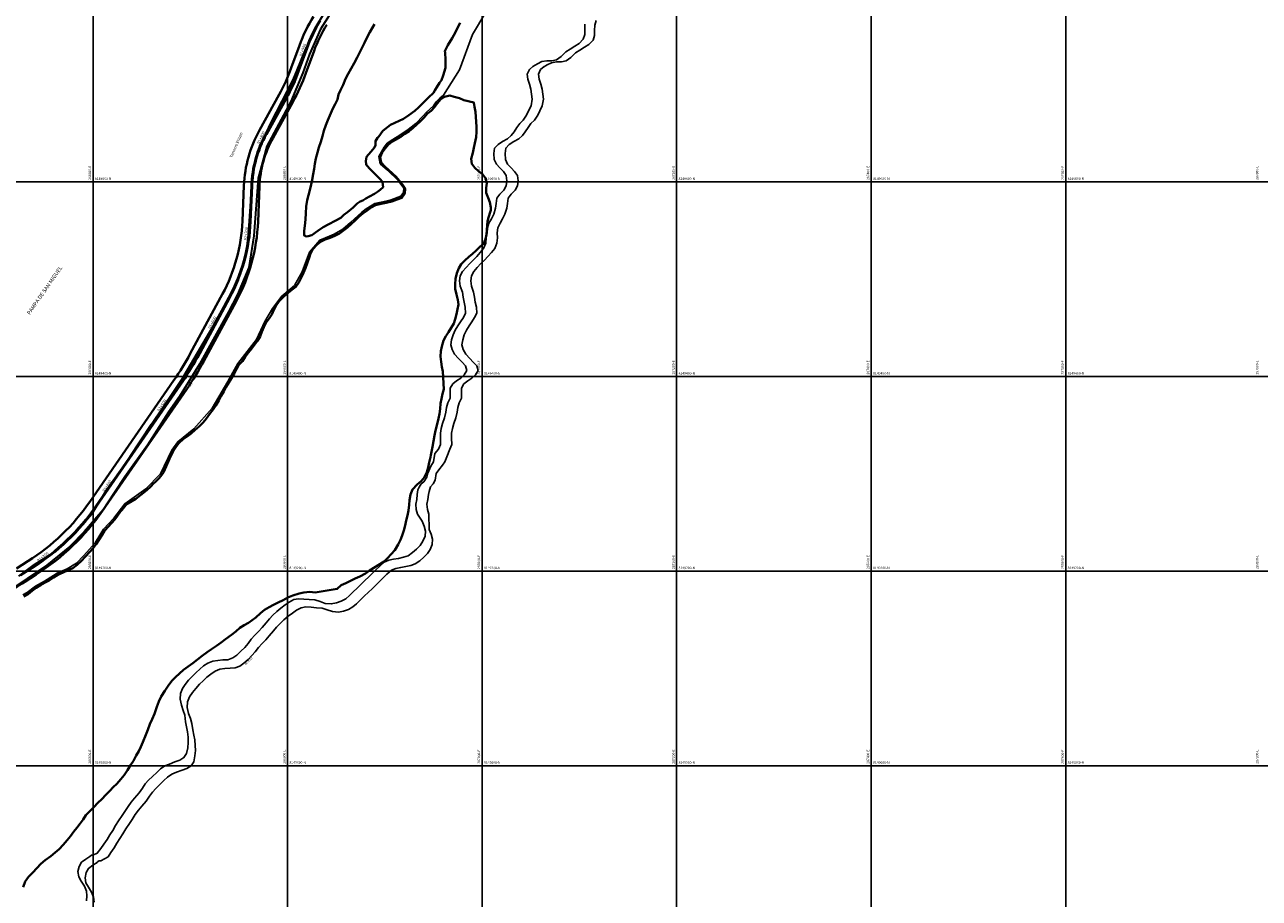
# Model space of a CAD drawing. Units: millimetres. Extents: x 229045 to 314040, y 8105558 to 8185122.
# Drawn here: x 286530 to 287799, y 8148864 to 8149762 of the extents above; entities that cross this region are included whole.
import ezdxf

# ---------------------------------------------------------------- set-up
doc = ezdxf.new("R2010")
doc.units = ezdxf.units.MM
for name, color, linetype in [('ACEQUIA', 150, 'Continuous'), ('cgrid', 161, 'Continuous'), ('coordenada', 161, 'Continuous'), ('ESTACA', 5, 'Continuous'), ('PROGRESIVA', 5, 'Continuous'), ('RIO', 150, 'Continuous'), ('TOPONIMIA$GENERA', 7, 'Continuous'), ('TOPONIMIA$HIDROG', 7, 'Continuous')]:
    doc.layers.add(name, color=color, linetype=linetype)
for name, color, linetype, lineweight in [('CARRETERA EXISTENTE', 251, 'Continuous', 30), ('DERECHO DE VIA', 30, 'Continuous', 40), ('EJE DE LA CARRETERA', 18, 'Continuous', 50), ('LINDERO DEL PREDIO', 3, 'Continuous', 40), ('PL-ESTANQUE', 164, 'Continuous', 15)]:
    doc.layers.add(name, color=color, linetype=linetype, lineweight=lineweight)
doc.styles.add('ARIAL', font='arial.ttf')
doc.styles.add('GAP_E-Arial', font='arial.ttf')
doc.styles.add('MONOTXT', font='MONOTXT', dxfattribs={"height": 0.2})
doc.styles.get("Standard").update_dxf_attribs({"font": 'arial.ttf'})

# ---------------------------------------------------------------- blocks, each defined once
blk = doc.blocks.new('AeccTickLine')
blk.add_line((0, -0.5), (0, 0.5))

msp = doc.modelspace()

# ---------------------------------------------------------------- linework, layer by layer
at = {"layer": 'ACEQUIA', "linetype": 'Continuous'}
msp.add_lwpolyline([(286527.972, 8149175.576), (286532.462, 8149178.026), (286540.702, 8149184.486), (286550.152, 8149189.736), (286563.112, 8149197.886), (286573.552, 8149202.436), (286582.902, 8149208.036), (286590.712, 8149215.956), (286602.062, 8149229.106), (286608.102, 8149238.496), (286610.842, 8149243.066), (286621.362, 8149254.306), (286632.542, 8149269.156), (286654.232, 8149284.576), (286669.452, 8149300.036), (286681.102, 8149324.366), (286687.042, 8149332.976), (286703.772, 8149346.336), (286722.342, 8149367.496), (286738.522, 8149394.906), (286748.752, 8149413.186), (286767.942, 8149437.916), (286776.652, 8149456.586), (286784.562, 8149469.716), (286794.032, 8149482.636), (286807.262, 8149493.566), (286815.082, 8149507.716), (286822.512, 8149527.706), (286833.072, 8149539.936), (286843.052, 8149544.126), (286847.942, 8149546.266), (286856.712, 8149551.466), (286864.662, 8149558.246), (286876.392, 8149568.996), (286880.862, 8149572.166), (286889.852, 8149577.696), (286901.042, 8149580.256), (286906.612, 8149581.626), (286916.512, 8149585.336), (286919.092, 8149589.046), (286919.472, 8149593.516), (286913.662, 8149601.256), (286902.812, 8149611.916), (286895.042, 8149618.626), (286893.772, 8149626.106), (286899.282, 8149635.506), (286902.472, 8149639.646), (286906.432, 8149642.666), (286915.492, 8149647.956), (286924.102, 8149653.726), (286931.742, 8149660.146), (286939.342, 8149667.736), (286942.832, 8149671.726), (286949.962, 8149678.066), (286952.862, 8149682.176), (286956.402, 8149686.176), (286960.432, 8149688.996), (286976.822, 8149715.096), (286990.202, 8149751.606), (287016.452, 8149795.946)], dxfattribs=at)
at = {"layer": 'CARRETERA EXISTENTE'}
for points in [[(286849.947, 8149782.139, 2451.678), (286833.945, 8149756.948, 2451.678), (286822.732, 8149731.218, 2451.678), (286815.671, 8149712.164, 2451.678), (286803.389, 8149682.689, 2451.678), (286778.76, 8149636.774, 4086.278), (286769.789, 8149603.919, 2451.678), (286765.366, 8149544.513, 2451.678), (286760.212, 8149512.069, 2451.678), (286748.62, 8149484.135, 2451.678), (286739.279, 8149466.304, 2451.678), (286709.379, 8149412.661, 2451.678), (286688.968, 8149379.404, 2451.678), (286677.575, 8149363.268, 2451.678), (286656.031, 8149329.521, 2451.678), (286632.663, 8149296.736, 2451.678), (286621.254, 8149279.814, 2451.678), (286610.351, 8149263.007, 2451.678), (286590.86, 8149240.22, 2451.678), (286576.102, 8149225.1, 2451.678), (286552.566, 8149206.174, 2451.678), (286511.18, 8149177.831, 4052.878)], [(286523.768, 8149194.708, 2451.678), (286539.949, 8149206.777, 4056.078), (286557.423, 8149217.624, 4057.078), (286579.173, 8149236.724, 2451.678), (286599.043, 8149259.255, 2451.678), (286614.842, 8149285.041, 2451.678), (286638.216, 8149317.83, 2451.678), (286660.237, 8149351.057, 2451.678), (286682.746, 8149384.697, 2451.678), (286693.597, 8149401.097, 2451.678), (286723.379, 8149451.764, 2451.678), (286743.182, 8149487.079, 2451.678), (286748.241, 8149496.578, 2451.678), (286751.569, 8149505.276, 2451.678), (286757.385, 8149524.761, 2451.678), (286759.969, 8149545.174, 2451.678), (286762.539, 8149584.259, 2451.678), (286765.65, 8149614.839, 2451.678), (286767.476, 8149624.721, 2451.678), (286770.487, 8149634.094, 4086.278), (286783.194, 8149661.189, 2451.678), (286805.891, 8149704.868, 2451.678), (286809.976, 8149714.817, 2451.678), (286817.281, 8149733.294, 2451.678), (286829.482, 8149759.625, 2451.678), (286845.227, 8149785.781, 2451.678)]]:
    msp.add_polyline3d(points, dxfattribs=at)
at = {"layer": 'cgrid'}
for p, q in [((286600, 8141558.947), (286600, 8150270.902)), ((286800, 8141558.947), (286800, 8150270.902)), ((287000, 8141558.947), (287000, 8150270.902)), ((287200, 8141558.947), (287200, 8150270.902)), ((287400, 8141558.947), (287400, 8150270.902)), ((287600, 8141558.947), (287600, 8150270.902)), ((284117.359, 8149600), (298900.188, 8149600)), ((284117.359, 8149400), (298900.188, 8149400)), ((284117.359, 8149200), (298900.188, 8149200)), ((284117.359, 8149000), (298900.188, 8149000))]:
    msp.add_line(p, q, dxfattribs=at)
at = {"layer": 'DERECHO DE VIA'}
for p, q in [((286803.809, 8149717.115, 2451.678), (286812.194, 8149740.195, 2451.678)), ((286818.848, 8149711.652, 2451.678), (286827.232, 8149734.732, 2451.678)), ((286771.041, 8149653.04, 2451.678), (286791.325, 8149689.679, 2451.678)), ((286785.039, 8149645.29, 2451.678), (286805.323, 8149681.93, 2451.678)), ((286753.651, 8149559.638, 2451.678), (286755.13, 8149596.216, 2451.678)), ((286769.638, 8149558.992, 2451.678), (286771.117, 8149595.569, 2451.678)), ((286699.95, 8149423.481, 2451.678), (286733.094, 8149484.786, 2451.678)), ((286714.024, 8149415.871, 2451.678), (286747.169, 8149477.176, 2451.678)), ((286596.594, 8149271.113, 2451.678), (286683.156, 8149396.128, 2451.678)), ((286609.748, 8149262.004, 2451.678), (286696.31, 8149387.019, 2451.678)), ((286521.18, 8149202.519, 2451.678), (286533.144, 8149210.122, 2451.678)), ((286529.762, 8149189.015, 2451.678), (286541.726, 8149196.618, 2451.678))]:
    msp.add_line(p, q, dxfattribs=at)
at = {"layer": 'DERECHO DE VIA', "elevation": 2451.678}
for points in [[(286521.18, 8149202.519), (286533.144, 8149210.122, 0.1001032), (286596.594, 8149271.113), (286683.156, 8149396.128, 0.02750091), (286699.95, 8149423.481), (286733.094, 8149484.786, 0.11429963), (286753.651, 8149559.638), (286755.13, 8149596.216, -0.11682605), (286771.041, 8149653.04), (286791.325, 8149689.679, 0.03930876), (286803.809, 8149717.115), (286812.194, 8149740.195, -0.05262905), (286826.73, 8149770.01)], [(286840.296, 8149761.528, 0.05262905), (286827.232, 8149734.732), (286818.848, 8149711.652, -0.03930876), (286805.323, 8149681.93), (286785.039, 8149645.29, 0.11682605), (286771.117, 8149595.569), (286769.638, 8149558.992, -0.11429963), (286747.169, 8149477.176), (286714.024, 8149415.871, -0.02750091), (286696.31, 8149387.019), (286609.748, 8149262.004, -0.1001032), (286541.726, 8149196.618), (286529.762, 8149189.015, 0.03071387), (286510.685, 8149175.179)]]:
    msp.add_lwpolyline(points, format="xyb", dxfattribs=at)
at = {"layer": 'DERECHO DE VIA'}
for centre, radius, start, end in [((286960.698, 8149686.246, 2451.678), 158, 147.984352, 160.034925), ((286960.698, 8149686.246, 2451.678), 142, 147.984352, 160.034925), ((286623.348, 8149782.673, 2451.678), 192, 331.030657, 340.034925), ((286623.348, 8149782.673, 2451.678), 208, 331.030657, 340.034925), ((286883.026, 8149591.044, 2451.678), 128, 151.030657, 177.684394), ((286883.026, 8149591.044, 2451.678), 112, 151.030657, 177.684394), ((286581.792, 8149566.588, 2451.678), 172, 331.60204, 357.684394), ((286581.792, 8149566.588, 2451.678), 188, 331.60204, 357.684394), ((286443.087, 8149562.354, 2451.678), 292, 325.300885, 331.60204), ((286443.087, 8149562.354, 2451.678), 308, 325.300885, 331.60204), ((286414.076, 8149397.49, 2451.678), 222, 302.435094, 325.300885), ((286414.076, 8149397.49, 2451.678), 238, 302.435094, 325.300885)]:
    msp.add_arc(centre, radius, start, end, dxfattribs=at)
at = {"layer": 'EJE DE LA CARRETERA', "elevation": 2451.678}
msp.add_lwpolyline([(286525.471, 8149195.767), (286537.435, 8149203.37, 0.1001032), (286603.171, 8149266.558), (286689.733, 8149391.574, 0.02750091), (286706.987, 8149419.676), (286740.132, 8149480.981, 0.11429963), (286761.645, 8149559.315), (286763.124, 8149595.892, -0.11682605), (286778.04, 8149649.165), (286798.324, 8149685.804, 0.03930876), (286811.329, 8149714.383), (286819.713, 8149737.463, -0.05262905), (286833.513, 8149765.769)], format="xyb", dxfattribs=at)
at = {"layer": 'LINDERO DEL PREDIO', "flags": 128}
for points in [[(286977.424, 8149763.571), (286975.181, 8149759.052), (286972.576, 8149753.983), (286969.129, 8149747.725), (286964.899, 8149740.496), (286961.683, 8149734.358), (286962.07, 8149733.118), (286962.359, 8149725.329), (286962.236, 8149717.131), (286960.067, 8149709.373), (286958.344, 8149704.484), (286956.249, 8149701.635), (286953.314, 8149697.166), (286951.632, 8149694.726), (286949.941, 8149691.477), (286944.944, 8149686.628), (286941.201, 8149682.999), (286934.53, 8149676.53), (286930.795, 8149672.901), (286924.577, 8149668.482), (286919.185, 8149664.873), (286905.967, 8149658.504), (286898.084, 8149652.455), (286893.895, 8149646.787), (286892.568, 8149645.317), (286890.325, 8149641.918), (286890.251, 8149637.819), (286889.393, 8149635.369), (286885.633, 8149630.92), (286881.048, 8149625.661), (286880.562, 8149621.152), (286880.933, 8149618.283), (286881.32, 8149617.043), (286885.353, 8149612.884), (286887.373, 8149610.804), (286889.797, 8149608.315), (286891.817, 8149606.236), (286895.841, 8149602.066), (286897.441, 8149599.587), (286898.183, 8149594.658), (286895.272, 8149591.829), (286892.378, 8149589.819), (286889.467, 8149587.82), (286884.091, 8149585.02), (286880.372, 8149583.031), (286877.478, 8149581.021), (286874.584, 8149579.831), (286871.681, 8149577.822), (286867.517, 8149573.793), (286861.704, 8149568.954), (286857.969, 8149566.134), (286854.638, 8149562.905), (286836.448, 8149553.327), (286831.063, 8149549.718), (286824.846, 8149545.299), (286821.135, 8149544.119), (286819.074, 8149543.739), (286818.274, 8149544.569), (286816.922, 8149545.009), (286817.243, 8149549.678), (286817.862, 8149554.697), (286818.348, 8149561.475), (286818.736, 8149567.964), (286819.214, 8149574.592), (286820.319, 8149581.111), (286821.498, 8149586.34), (286822.933, 8149591.589), (286824.285, 8149597.137), (286825.365, 8149602.076), (286826.445, 8149607.755), (286827.468, 8149613.484), (286827.996, 8149618.613), (286829.208, 8149624.151), (286830.915, 8149630.04), (286832.234, 8149635.269), (286834.303, 8149641.278), (286835.895, 8149647.047), (286837.264, 8149652.425), (286839.267, 8149658.224), (286841.469, 8149663.373), (286843.472, 8149668.282), (286846.664, 8149675.36), (286848.783, 8149679.909), (286851.199, 8149684.508), (286852.535, 8149689.667), (286854.464, 8149694.356), (286857.004, 8149699.875), (286859.692, 8149705.744), (286862.421, 8149710.882), (286865.497, 8149716.531), (286868.432, 8149721.93), (286871.533, 8149727.749), (286873.858, 8149732.588), (286876.431, 8149737.487), (286879.011, 8149742.866), (286881.485, 8149747.934), (286884.676, 8149753.713), (286887.076, 8149757.832), (286889.285, 8149761.951)], [(286528.801, 8149173.96), (286533.311, 8149176.439), (286537.45, 8149179.568), (286541.557, 8149182.898), (286545.968, 8149185.597), (286550.949, 8149188.117), (286554.981, 8149190.296), (286559.367, 8149193.405), (286563.861, 8149196.235), (286569.378, 8149198.704), (286574.292, 8149200.784), (286579.198, 8149203.173), (286583.841, 8149206.493), (286588.03, 8149210.672), (286591.781, 8149214.551), (286596.259, 8149219.6), (286600.052, 8149223.499), (286603.218, 8149227.808), (286606.368, 8149232.497), (286609.312, 8149237.276), (286611.917, 8149241.435), (286612, 8149241.755), (286622.472, 8149252.942), (286625.102, 8149256.622), (286628.359, 8149261.321), (286629.678, 8149262.77), (286633.579, 8149267.699), (286635.731, 8149269.339), (286643.919, 8149274.228), (286648.718, 8149277.977), (286655.207, 8149283.076), (286659.445, 8149286.955), (286662.125, 8149290.034), (286664.047, 8149291.534), (286668.145, 8149295.633), (286670.635, 8149298.752), (286672.449, 8149301.452), (286675.277, 8149307.611), (286678.534, 8149315.339), (286679.408, 8149316.879), (286682.327, 8149323.167), (286685.172, 8149327.366), (286688.124, 8149331.565), (286692.56, 8149335.435), (286696.79, 8149338.164), (286700.839, 8149341.243), (286704.789, 8149344.872), (286709.571, 8149348.772), (286713.117, 8149352.611), (286716.209, 8149356.59), (286719.804, 8149361.299), (286723.498, 8149366.198), (286726.326, 8149370.327), (286729.319, 8149375.466), (286731.826, 8149380.005), (286734.49, 8149384.544), (286737.029, 8149389.233), (286739.75, 8149393.722), (286742.348, 8149398.311), (286745.184, 8149402.81), (286747.378, 8149407.429), (286749.95, 8149411.928), (286753.57, 8149415.897), (286756.588, 8149420.056), (286759.894, 8149424.475), (286762.888, 8149428.484), (286765.98, 8149432.623), (286769.163, 8149436.702), (286771.826, 8149441.052), (286773.508, 8149445.79), (286775.71, 8149450.779), (286777.903, 8149455.428), (286780.995, 8149459.577), (286783.766, 8149463.757), (286785.745, 8149468.456), (286788.268, 8149473.065), (286791.443, 8149477.563), (286795.104, 8149481.223), (286798.913, 8149484.742), (286804.363, 8149489.071), (286808.387, 8149492.2), (286811.546, 8149496.469), (286814.3, 8149502.008), (286816.369, 8149506.617), (286818.604, 8149511.486), (286820.426, 8149517.095), (286822.215, 8149521.774), (286823.749, 8149526.503), (286826.116, 8149530.922), (286829.966, 8149535.221), (286833.982, 8149538.35), (286838.707, 8149540.74), (286843.704, 8149542.429), (286848.684, 8149544.609), (286853.236, 8149546.968), (286857.598, 8149549.898), (286861.506, 8149553.197), (286865.637, 8149556.756), (286869.373, 8149560.136), (286873.363, 8149563.915), (286877.338, 8149567.464), (286881.708, 8149570.583), (286885.881, 8149573.593), (286890.498, 8149575.982), (286896.196, 8149577.422), (286901.506, 8149578.502), (286907.154, 8149579.891), (286912.621, 8149581.761), (286917.461, 8149583.751), (286920.447, 8149588.03), (286920.892, 8149593.278), (286918.105, 8149597.447), (286914.757, 8149601.457), (286911.615, 8149605.296), (286907.863, 8149608.715), (286903.815, 8149612.204), (286899.873, 8149615.963), (286896.122, 8149619.902), (286895.215, 8149625.291), (286897.342, 8149630.15), (286900.467, 8149634.239), (286903.518, 8149638.199), (286907.286, 8149641.078), (286911.821, 8149643.477), (286916.315, 8149646.347), (286920.644, 8149649.356), (286925.014, 8149652.175), (286928.915, 8149655.265), (286932.732, 8149658.664), (286936.641, 8149662.263), (286940.401, 8149666.322), (286943.872, 8149670.292), (286947.484, 8149673.131), (286951.046, 8149676.67), (286953.99, 8149680.839), (286957.395, 8149684.678), (286961.502, 8149687.558), (286966.746, 8149688.618), (286971.281, 8149687.548), (286976.789, 8149685.978), (286981.275, 8149684.009), (286991.533, 8149681.549), (286992.283, 8149677.07), (286993.273, 8149672.151), (286993.677, 8149666.852), (286993.891, 8149661.703), (286994.113, 8149656.555), (286994.221, 8149651.466), (286993.784, 8149646.097), (286992.629, 8149639.948), (286991.541, 8149635.039), (286990.354, 8149630.001), (286988.869, 8149623.742), (286989.405, 8149618.483), (286992.522, 8149614.434), (286996.274, 8149610.975), (287000.314, 8149607.945), (287003.481, 8149603.786), (287004.808, 8149598.717), (287004.05, 8149593.768), (287004.215, 8149588.67), (287006.095, 8149583.701), (287007.843, 8149578.982), (287008.964, 8149573.663), (287009.146, 8149570.793), (287006.383, 8149562.415), (287006.185, 8149561.576), (287005.724, 8149559.616), (287005.13, 8149555.567), (287004.949, 8149550.818), (287004.569, 8149546.009), (287003.563, 8149541.11), (287001.551, 8149536.451), (286997.742, 8149533.092), (286993.924, 8149529.572), (286990.222, 8149526.033), (286986.223, 8149523.024), (286982.257, 8149519.315), (286978.637, 8149515.526), (286976.023, 8149511.207), (286974.101, 8149506.098), (286972.774, 8149500.489), (286972.156, 8149494.98), (286972.436, 8149489.931), (286973.689, 8149484.122), (286975.182, 8149478.904), (286975.899, 8149473.975), (286974.802, 8149469.026), (286973.64, 8149464.097), (286972.42, 8149458.948), (286970.836, 8149454.289), (286968.363, 8149450.08), (286965.551, 8149445.691), (286962.805, 8149441.282), (286960.463, 8149436.813), (286958.674, 8149430.974), (286957.577, 8149425.875), (286957.264, 8149420.556), (286957.8, 8149415.178), (286958.591, 8149410.049), (286959.597, 8149405.05), (286960.546, 8149387.044), (286959.367, 8149382.045), (286958.22, 8149377.066), (286957.313, 8149372.107), (286956.885, 8149366.778), (286956.2, 8149361.689), (286955.054, 8149356.78), (286953.422, 8149349.772), (286952.201, 8149344.433), (286951.055, 8149339.274), (286951.047, 8149339.214), (286948.944, 8149327.547), (286947.287, 8149319.219), (286946.85, 8149317.209), (286945.737, 8149311.66), (286944.492, 8149306.431), (286943.222, 8149301.532), (286940.764, 8149296.414), (286937.227, 8149292.304), (286933.154, 8149289.155), (286928.404, 8149283.896), (286926.442, 8149278.657), (286925.46, 8149273.049), (286925.065, 8149268.01), (286924.496, 8149262.251), (286923.275, 8149257.102), (286921.981, 8149251.973), (286920.785, 8149246.894), (286919.573, 8149241.786), (286917.965, 8149236.727), (286916.118, 8149231.958), (286913.628, 8149227.189), (286910.132, 8149221.37), (286906.388, 8149217.311), (286902.694, 8149213.352), (286899.272, 8149209.923), (286893.228, 8149206.033), (286888.858, 8149203.374), (286884.265, 8149200.575), (286880.175, 8149197.615), (286874.247, 8149194.416), (286869.563, 8149192.346), (286864.682, 8149190.067), (286859.866, 8149187.737), (286855.042, 8149185.368), (286851.084, 8149181.738), (286828.376, 8149178.129), (286823.065, 8149178.509), (286816.898, 8149178.119), (286811.934, 8149177.109), (286805.387, 8149174.77), (286800.258, 8149172.701), (286795.335, 8149170.131), (286790.355, 8149167.721), (286785.506, 8149165.282), (286780.963, 8149162.832), (286776.189, 8149160.153), (286772.041, 8149156.834), (286767.539, 8149152.465), (286763.655, 8149149.645), (286759.689, 8149146.926), (286755.286, 8149144.417), (286751.031, 8149141.577), (286746.834, 8149137.888), (286742.414, 8149134.549), (286736.271, 8149129.93), (286731.761, 8149126.66), (286727.019, 8149123.211), (286721.792, 8149119.622), (286717.471, 8149116.832), (286712.202, 8149113.043), (286707.395, 8149109.204), (286702.744, 8149105.505), (286697.83, 8149102.106), (286693.187, 8149098.596), (286688.99, 8149094.907), (286684.818, 8149091.138), (286681.107, 8149087.149), (286677.356, 8149082.15), (286673.818, 8149076.911), (286670.157, 8149070.982), (286667.815, 8149066.064), (286665.655, 8149060.415), (286663.198, 8149053.376), (286660.856, 8149047.808), (286658.58, 8149042.649), (286656.238, 8149036.75), (286654.259, 8149031.561), (286651.167, 8149024.103), (286649.098, 8149019.494), (286646.962, 8149014.895), (286644.521, 8149010.336), (286641.611, 8149005.067), (286638.65, 8149000.518), (286635.509, 8148995.379), (286632.136, 8148990.25), (286628.599, 8148986.141), (286624.476, 8148981.492), (286620.823, 8148977.823), (286617.36, 8148974.194), (286613.056, 8148970.075), (286608.991, 8148965.595), (286604.991, 8148961.786), (286600.943, 8148957.427), (286596.672, 8148953.268), (286592.59, 8148949.279), (286589.91, 8148944.63), (286586.719, 8148940.591), (286583.487, 8148936.192), (286580.403, 8148932.203), (286576.808, 8148927.424), (286573.345, 8148923.605), (286569.164, 8148918.556), (286565.264, 8148914.337), (286561.223, 8148910.647), (286556.622, 8148907.168), (286550.768, 8148903.049), (286546.29, 8148899.09), (286542.291, 8148894.781), (286538.127, 8148890.292), (286533.74, 8148885.783), (286530.203, 8148880.854), (286528.241, 8148875.315)]]:
    msp.add_lwpolyline(points, dxfattribs=at)
at = {"layer": 'PL-ESTANQUE', "const_width": 0.1, "elevation": 4130.617}
msp.add_lwpolyline([(286698.88, 8149394.443), (286702.271, 8149392.393), (286700.277, 8149389.165), (286696.965, 8149391.203), (286698.88, 8149394.443)], dxfattribs=at)
at = {"layer": 'RIO', "linetype": 'Continuous'}
for points in [[(287105.752, 8149761.946), (287105.622, 8149756.646), (287105.542, 8149751.546), (287104.062, 8149746.626), (287099.652, 8149742.256), (287095.312, 8149739.356), (287090.572, 8149736.546), (287086.182, 8149733.646), (287081.292, 8149728.996), (287076.532, 8149725.516), (287071.642, 8149724.256), (287066.422, 8149724.356), (287061.492, 8149723.566), (287056.882, 8149721.446), (287056.882, 8149721.446), (287052.332, 8149718.716)], [(287117.392, 8149765.726), (287115.742, 8149760.886), (287115.602, 8149755.586), (287115.522, 8149750.486), (287114.052, 8149745.566), (287109.632, 8149741.196), (287105.302, 8149738.296), (287100.562, 8149735.486), (287096.172, 8149732.586), (287091.282, 8149727.936), (287086.512, 8149724.456), (287081.622, 8149723.196), (287076.402, 8149723.296), (287071.472, 8149722.506), (287066.862, 8149720.386), (287066.862, 8149720.386), (287062.322, 8149717.666)], [(287052.332, 8149718.716), (287048.622, 8149715.316), (287046.472, 8149710.596), (287046.472, 8149710.596), (287047.002, 8149705.606), (287048.712, 8149700.396), (287050.232, 8149695.436), (287050.752, 8149690.156), (287051.622, 8149685.076), (287051.622, 8149685.076), (287050.302, 8149678.256), (287047.792, 8149673.086), (287045.602, 8149668.566), (287042.322, 8149663.456), (287038.712, 8149659.956), (287035.672, 8149655.966), (287032.862, 8149651.546), (287029.842, 8149647.536), (287026.092, 8149644.136), (287021.042, 8149641.436), (287016.432, 8149638.526), (287012.802, 8149634.766), (287012.122, 8149629.256), (287012.452, 8149622.906), (287014.722, 8149618.246), (287018.382, 8149614.366), (287021.842, 8149610.756), (287024.762, 8149606.636), (287025.462, 8149601.066), (287024.832, 8149595.896), (287022.282, 8149591.346), (287018.172, 8149587.406), (287015.172, 8149583.366), (287014.542, 8149577.916), (287013.822, 8149572.936), (287011.912, 8149566.806), (287009.552, 8149562.066), (287006.932, 8149557.506), (287005.462, 8149552.786), (287005.052, 8149547.556), (287004.222, 8149542.456), (287003.682, 8149537.046), (287001.492, 8149531.356), (286998.002, 8149527.306), (286994.472, 8149523.176), (286990.842, 8149519.656), (286987.232, 8149516.016), (286983.542, 8149512.056), (286980.002, 8149508.006), (286977.392, 8149503.276), (286976.892, 8149498.176), (286977.382, 8149492.726), (286979.702, 8149486.746), (286980.642, 8149481.366), (286981.422, 8149476.336), (286982.522, 8149471.236), (286982.952, 8149465.166), (286980.802, 8149460.496), (286977.832, 8149456.246), (286975.142, 8149451.946), (286972.302, 8149447.556), (286970.152, 8149442.786), (286968.552, 8149437.706), (286967.762, 8149432.656), (286969.112, 8149427.576), (286971.552, 8149422.886), (286975.822, 8149418.426), (286979.372, 8149414.726), (286982.922, 8149411.066), (286984.322, 8149406.086), (286981.732, 8149401.636), (286978.052, 8149398.256), (286973.712, 8149395.546), (286969.772, 8149392.436), (286967.342, 8149388.106), (286967.212, 8149382.716), (286967.262, 8149377.676), (286964.852, 8149372.986), (286963.562, 8149368.116), (286962.672, 8149363.166), (286961.372, 8149357.626), (286959.342, 8149351.566), (286957.982, 8149346.626), (286957.092, 8149341.676), (286957.112, 8149336.666), (286957.162, 8149329.926), (286955.302, 8149325.256), (286951.532, 8149320.946), (286950.142, 8149312.386), (286947.402, 8149307.676), (286944.262, 8149300.606), (286943.082, 8149296.686), (286939.942, 8149291.576), (286937.202, 8149289.616), (286935.232, 8149286.086), (286934.062, 8149283.336), (286933.232, 8149278.836), (286932.802, 8149273.716), (286931.742, 8149268.746), (286932.162, 8149263.456), (286933.592, 8149258.356)], [(287063.892, 8149718.716), (287060.182, 8149715.316), (287058.032, 8149710.596), (287058.032, 8149710.596), (287058.562, 8149705.606), (287060.272, 8149700.396), (287061.792, 8149695.436), (287062.312, 8149690.156), (287063.182, 8149685.076), (287063.182, 8149685.076), (287061.862, 8149678.256), (287059.352, 8149673.086), (287057.162, 8149668.566), (287053.882, 8149663.456), (287050.272, 8149659.956), (287047.232, 8149655.966), (287044.422, 8149651.546), (287041.402, 8149647.536), (287037.652, 8149644.136), (287032.602, 8149641.436), (287027.992, 8149638.526), (287024.362, 8149634.766), (287023.682, 8149629.256), (287024.012, 8149622.906), (287026.282, 8149618.246), (287029.942, 8149614.366), (287033.402, 8149610.756), (287036.322, 8149606.636), (287037.022, 8149601.066), (287036.392, 8149595.896), (287033.842, 8149591.346), (287029.732, 8149587.406), (287026.732, 8149583.366), (287026.102, 8149577.916), (287025.382, 8149572.936), (287023.472, 8149566.806), (287021.112, 8149562.066), (287018.492, 8149557.506), (287016.342, 8149552.646), (287015.472, 8149547.716), (287015.782, 8149542.456), (287015.242, 8149537.046), (287013.052, 8149531.356), (287009.562, 8149527.306), (287006.032, 8149523.176), (287002.402, 8149519.656), (286998.792, 8149516.016), (286995.102, 8149512.056), (286991.562, 8149508.006), (286988.952, 8149503.276), (286988.452, 8149498.176), (286988.942, 8149492.726), (286991.262, 8149486.746), (286992.202, 8149481.366), (286992.982, 8149476.336), (286994.082, 8149471.236), (286994.512, 8149465.166), (286992.362, 8149460.496), (286989.392, 8149456.246), (286986.702, 8149451.946), (286983.862, 8149447.556), (286981.712, 8149442.786), (286980.112, 8149437.706), (286979.322, 8149432.656), (286980.672, 8149427.576), (286983.112, 8149422.886), (286987.382, 8149418.426), (286990.932, 8149414.726), (286994.482, 8149411.066), (286995.882, 8149406.086), (286993.292, 8149401.636), (286989.612, 8149398.256), (286985.272, 8149395.546), (286981.332, 8149392.436), (286978.902, 8149388.106), (286978.772, 8149382.716), (286978.822, 8149377.676), (286976.412, 8149372.986), (286975.122, 8149368.116), (286974.232, 8149363.166), (286972.932, 8149357.626), (286970.902, 8149351.566), (286969.542, 8149346.626), (286968.652, 8149341.676), (286968.672, 8149336.666), (286968.722, 8149329.926), (286966.862, 8149325.256), (286963.882, 8149317.486), (286961.522, 8149312.386), (286959.172, 8149308.846), (286955.632, 8149304.136), (286952.892, 8149300.216), (286951.712, 8149293.546), (286949.752, 8149289.616), (286947.002, 8149286.476), (286945.432, 8149281.766), (286944.792, 8149278.836), (286944.362, 8149273.716), (286943.302, 8149268.746), (286943.722, 8149263.456), (286945.152, 8149258.356)], [(286933.592, 8149258.356), (286938.302, 8149251.296), (286940.442, 8149246.326), (286941.752, 8149241.146), (286941.752, 8149241.146), (286941.432, 8149235.906), (286939.202, 8149230.586), (286936.362, 8149226.346), (286932.592, 8149222.636), (286928.502, 8149219.036), (286923.992, 8149215.836), (286919.222, 8149214.306), (286919.222, 8149214.306), (286914.212, 8149213.066), (286908.972, 8149212.166), (286904.022, 8149211.076), (286899.362, 8149209.186), (286894.832, 8149205.126), (286890.742, 8149201.156), (286887.032, 8149197.566), (286883.432, 8149194.066), (286879.482, 8149190.226), (286875.752, 8149186.616), (286871.532, 8149182.526), (286867.582, 8149178.736), (286863.642, 8149174.916), (286859.862, 8149171.636), (286855.172, 8149168.956), (286850.242, 8149167.336), (286844.992, 8149166.266), (286838.772, 8149166.816), (286833.402, 8149168.616), (286828.102, 8149170.296), (286822.322, 8149170.716), (286816.772, 8149171.216), (286811.412, 8149171.556), (286806.512, 8149170.646), (286801.772, 8149168.116), (286797.642, 8149165.196), (286793.112, 8149161.966), (286788.882, 8149158.336), (286785.002, 8149154.576), (286781.412, 8149150.806), (286778.042, 8149146.966), (286773.812, 8149142.026), (286770.212, 8149137.876), (286766.522, 8149134.066), (286762.652, 8149130.016), (286759.412, 8149125.516), (286755.962, 8149121.556), (286752.032, 8149117.696), (286747.802, 8149113.726), (286743.742, 8149110.786), (286738.742, 8149108.946), (286733.592, 8149108.746), (286728.242, 8149108.206), (286723.182, 8149107.496), (286718.102, 8149105.466), (286713.672, 8149102.626), (286709.802, 8149099.346), (286706.022, 8149095.766), (286702.192, 8149092.056), (286698.292, 8149087.896), (286694.882, 8149083.556), (286691.922, 8149079.336), (286689.802, 8149074.026), (286689.572, 8149068.336), (286690.832, 8149062.136), (286692.762, 8149056.856), (286694.232, 8149051.846), (286695.112, 8149045.216), (286696.152, 8149039.836), (286697.182, 8149034.906), (286697.702, 8149029.316), (286697.842, 8149023.906), (286697.452, 8149018.386), (286696.262, 8149012.486), (286693.462, 8149008.256), (286689.122, 8149005.556), (286684.212, 8149003.816), (286678.572, 8149001.726), (286673.682, 8148999.846), (286669.222, 8148996.636), (286665.572, 8148993.136), (286661.012, 8148988.726), (286657.212, 8148985.036), (286653.722, 8148981.326), (286650.742, 8148977.026), (286647.442, 8148972.026), (286642.802, 8148966.726), (286639.382, 8148962.556), (286636.112, 8148958.116), (286632.862, 8148953.086), (286630.122, 8148948.876), (286626.272, 8148943.356), (286623.262, 8148938.506), (286620.322, 8148933.536), (286617.292, 8148928.776), (286614.382, 8148924.016), (286611.062, 8148919.196), (286608.132, 8148914.846)], [(286945.152, 8149258.356), (286945.662, 8149242.886), (286947.792, 8149237.916), (286949.102, 8149232.736), (286949.102, 8149232.736), (286948.782, 8149227.496), (286946.562, 8149222.186), (286943.722, 8149217.936), (286939.942, 8149214.226), (286935.852, 8149210.626), (286931.342, 8149207.426), (286926.582, 8149205.896), (286926.582, 8149205.896), (286921.562, 8149204.656), (286916.332, 8149203.756), (286911.372, 8149202.666), (286906.712, 8149200.776), (286902.192, 8149196.716), (286898.102, 8149192.746), (286894.382, 8149189.156), (286890.782, 8149185.656), (286886.832, 8149181.816), (286883.102, 8149178.206), (286878.882, 8149174.126), (286874.932, 8149170.336), (286870.992, 8149166.506), (286867.212, 8149163.226), (286862.522, 8149160.546), (286857.602, 8149158.926), (286852.352, 8149157.856), (286846.122, 8149158.406), (286840.752, 8149160.206), (286835.452, 8149161.886), (286829.682, 8149162.306), (286824.132, 8149162.806), (286818.762, 8149163.146), (286813.862, 8149162.236), (286809.122, 8149159.706), (286804.992, 8149156.786), (286800.462, 8149153.556), (286796.232, 8149149.926), (286792.352, 8149146.166), (286788.762, 8149142.396), (286785.392, 8149138.556), (286781.162, 8149133.616), (286777.572, 8149129.466), (286773.882, 8149125.666), (286770.002, 8149121.616), (286766.762, 8149117.106), (286763.322, 8149113.146), (286759.382, 8149109.286), (286755.152, 8149105.316), (286751.102, 8149102.376), (286746.102, 8149100.536), (286740.952, 8149100.336), (286735.592, 8149099.796), (286730.542, 8149099.086), (286725.452, 8149097.056), (286721.022, 8149094.216), (286717.162, 8149090.936), (286713.372, 8149087.356), (286709.552, 8149083.646), (286705.652, 8149079.496), (286702.232, 8149075.156), (286699.282, 8149070.926), (286697.152, 8149065.616), (286696.922, 8149059.926), (286698.182, 8149053.726), (286700.112, 8149048.446), (286701.582, 8149043.436), (286702.462, 8149036.806), (286703.502, 8149031.426), (286704.532, 8149026.506), (286705.062, 8149020.906), (286705.192, 8149015.496), (286704.802, 8149009.976), (286703.622, 8149004.076), (286700.812, 8148999.846), (286696.482, 8148997.146), (286691.572, 8148995.406), (286685.932, 8148993.316), (286681.042, 8148991.436), (286676.572, 8148988.226), (286672.932, 8148984.726), (286668.372, 8148980.326), (286664.562, 8148976.636), (286661.082, 8148972.916), (286658.092, 8148968.616), (286654.792, 8148963.616), (286650.152, 8148958.316), (286646.742, 8148954.146), (286643.462, 8148949.706), (286640.212, 8148944.676), (286637.482, 8148940.466), (286633.632, 8148934.946), (286630.622, 8148930.106), (286627.672, 8148925.136), (286624.652, 8148920.366), (286621.742, 8148915.606), (286618.412, 8148910.786), (286615.492, 8148906.436)], [(286608.132, 8148914.846), (286604.422, 8148910.136), (286599.812, 8148908.186), (286598.432, 8148908.086), (286596.822, 8148906.756), (286596.822, 8148906.756), (286592.482, 8148904.006), (286588.142, 8148900.826), (286585.632, 8148896.426), (286584.552, 8148891.146), (286585.262, 8148885.906), (286587.942, 8148881.306), (286591.222, 8148876.176), (286593.222, 8148871.206), (286593.792, 8148866.156), (286593.792, 8148866.156), (286593.472, 8148861.006)], [(286615.492, 8148906.436), (286608.152, 8148902.196), (286606.382, 8148902.096), (286605.102, 8148901.406), (286604.172, 8148900.446), (286604.172, 8148900.446), (286599.832, 8148897.696), (286595.502, 8148894.516), (286592.982, 8148890.116), (286591.902, 8148884.836), (286592.612, 8148879.606), (286595.292, 8148874.996), (286598.572, 8148869.866), (286600.582, 8148864.896), (286601.152, 8148859.846)]]:
    msp.add_lwpolyline(points, dxfattribs=at)

# ---------------------------------------------------------------- block references
at = {"layer": 'ESTACA', "linetype": 'Continuous'}
for p, xscale, yscale, zscale, rotation in [((286830.588, 8149760.888, 2451.678), 2.000000000281026, 2.000000000281026, 2.000000000281026, 60.1580444082386), ((286821.82, 8149742.929, 2451.678), 1.999999999679866, 1.999999999679866, 1.999999999679866, 67.7974816759983), ((286825.905, 8149752.054, 2451.678), 2.000000000017768, 2.000000000017768, 2.000000000017768, 63.97776304189816), ((286818.299, 8149733.57, 2451.678), 1.999999999854762, 1.999999999854762, 1.999999999854762, 70.0349246324175), ((286814.884, 8149724.171, 2451.678), 1.999999999854762, 1.999999999854762, 1.999999999854762, 70.0349246324175), ((286807.841, 8149705.455, 2451.678), 1.999999999839077, 1.999999999839077, 1.999999999839077, 67.28863665014259), ((286811.47, 8149714.772, 2451.678), 1.999999999854762, 1.999999999854762, 1.999999999854762, 70.0349246324175), ((286803.751, 8149696.331, 2451.678), 2.000000000352033, 2.000000000352033, 2.000000000352033, 64.42384767478259), ((286794.374, 8149678.669, 2451.678), 2.000000000118197, 2.000000000118197, 2.000000000118197, 61.0306570882513), ((286799.21, 8149687.422, 2451.678), 1.999999999852668, 1.999999999852668, 1.999999999852668, 61.5590586878797), ((286789.531, 8149669.92, 2451.678), 2.000000000118197, 2.000000000118197, 2.000000000118197, 61.0306570882513), ((286784.687, 8149661.172, 2451.678), 2.000000000118197, 2.000000000118197, 2.000000000118197, 61.0306570882513), ((286775.146, 8149643.597, 2451.678), 1.999999999662567, 1.999999999662567, 1.999999999662567, 64.02730256368972), ((286779.844, 8149652.423, 2451.678), 2.000000000118197, 2.000000000118197, 2.000000000118197, 61.0306570882513), ((286771.146, 8149634.435, 2451.678), 1.999999999686317, 1.999999999686317, 1.999999999686317, 68.80195085319461), ((286765.497, 8149615.273, 2451.678), 2.00000000029111, 2.00000000029111, 2.00000000029111, 78.35124743596565), ((286767.922, 8149624.972, 2451.678), 2.000000000085911, 2.000000000085911, 2.000000000085911, 73.57659914564856), ((286763.888, 8149605.407, 2451.678), 2.000000000058004, 2.000000000058004, 2.000000000058004, 83.12589572181064), ((286763.106, 8149595.44, 2451.678), 2.000000000404243, 2.000000000404243, 2.000000000404243, 87.68439432735727), ((286762.702, 8149585.448, 2451.678), 2.000000000404243, 2.000000000404243, 2.000000000404243, 87.68439432735727), ((286761.893, 8149565.465, 2451.678), 2.000000000404243, 2.000000000404243, 2.000000000404243, 87.68439432735727), ((286762.297, 8149575.456, 2451.678), 2.000000000404243, 2.000000000404243, 2.000000000404243, 87.68439432735727), ((286761.448, 8149555.475, 2451.678), 1.999999999932371, 1.999999999932371, 1.999999999932371, 86.4604022642021), ((286760.554, 8149545.516, 2451.678), 1.999999999662248, 1.999999999662248, 1.999999999662248, 83.27730340400691), ((286759.108, 8149535.622, 2451.678), 2.000000000387137, 2.000000000387137, 2.000000000387137, 80.09420454637298), ((286754.581, 8149516.152, 2451.678), 1.999999999654217, 1.999999999654217, 1.999999999654217, 73.7280068226544), ((286757.115, 8149525.824, 2451.678), 1.999999999791634, 1.999999999791634, 1.999999999791634, 76.91110568349093), ((286751.514, 8149506.635, 2451.678), 1.99999999975775, 1.99999999975775, 1.99999999975775, 70.54490796198553), ((286743.82, 8149488.186, 2451.678), 2.000000000270196, 2.000000000270196, 2.000000000270196, 64.1787102486177), ((286747.923, 8149497.304, 2451.678), 2.000000000394574, 2.000000000394574, 2.000000000394574, 67.36180911023735), ((286739.225, 8149479.305, 2451.678), 1.999999999616658, 1.999999999616658, 1.999999999616658, 61.60204021624377), ((286734.47, 8149470.508, 2451.678), 1.999999999616658, 1.999999999616658, 1.999999999616658, 61.60204021624377), ((286724.958, 8149452.915, 2451.678), 1.999999999616658, 1.999999999616658, 1.999999999616658, 61.60204021624377), ((286729.714, 8149461.712, 2451.678), 1.999999999616658, 1.999999999616658, 1.999999999616658, 61.60204021624377), ((286720.202, 8149444.118, 2451.678), 1.999999999616658, 1.999999999616658, 1.999999999616658, 61.60204021624377), ((286710.69, 8149426.525, 2451.678), 1.999999999616658, 1.999999999616658, 1.999999999616658, 61.60204021624377), ((286715.446, 8149435.322, 2451.678), 1.999999999616658, 1.999999999616658, 1.999999999616658, 61.60204021624377), ((286705.927, 8149417.732, 2451.678), 2.000000000116938, 2.000000000116938, 2.000000000116938, 61.17923237325329), ((286695.709, 8149400.544, 2451.678), 1.999999999912786, 1.999999999912786, 1.999999999912786, 57.3595137181334), ((286700.961, 8149409.053, 2451.678), 2.000000000379674, 2.000000000379674, 2.000000000379674, 59.26937305215795), ((286690.176, 8149392.215, 2451.678), 2.000000000078348, 2.000000000078348, 2.000000000078348, 55.44965439541181), ((286678.791, 8149375.771, 2451.678), 2.000000000224548, 2.000000000224548, 2.000000000224548, 55.30088464275487), ((286684.484, 8149383.993, 2451.678), 2.000000000224548, 2.000000000224548, 2.000000000224548, 55.30088464275487), ((286673.098, 8149367.549, 2451.678), 2.000000000224548, 2.000000000224548, 2.000000000224548, 55.30088464275487), ((286661.713, 8149351.106, 2451.678), 2.000000000224548, 2.000000000224548, 2.000000000224548, 55.30088464275487), ((286667.406, 8149359.328, 2451.678), 2.000000000224548, 2.000000000224548, 2.000000000224548, 55.30088464275487), ((286656.02, 8149342.885, 2451.678), 2.000000000224548, 2.000000000224548, 2.000000000224548, 55.30088464275487), ((286644.635, 8149326.442, 2451.678), 2.000000000224548, 2.000000000224548, 2.000000000224548, 55.30088464275487), ((286650.328, 8149334.663, 2451.678), 2.000000000224548, 2.000000000224548, 2.000000000224548, 55.30088464275487), ((286638.942, 8149318.22, 2451.678), 2.000000000224548, 2.000000000224548, 2.000000000224548, 55.30088464275487), ((286627.557, 8149301.777, 2451.678), 2.000000000224548, 2.000000000224548, 2.000000000224548, 55.30088464275487), ((286633.25, 8149309.999, 2451.678), 2.000000000224548, 2.000000000224548, 2.000000000224548, 55.30088464275487), ((286616.172, 8149285.334, 2451.678), 2.000000000224548, 2.000000000224548, 2.000000000224548, 55.30088464275487), ((286621.864, 8149293.556, 2451.678), 2.000000000224548, 2.000000000224548, 2.000000000224548, 55.30088464275487), ((286610.479, 8149277.113, 2451.678), 2.000000000224548, 2.000000000224548, 2.000000000224548, 55.30088464275487), ((286599.003, 8149260.734, 2451.678), 1.999999999816558, 1.999999999816558, 1.999999999816558, 53.51657352033204), ((286604.786, 8149268.891, 2451.678), 2.000000000224548, 2.000000000224548, 2.000000000224548, 55.30088464275487), ((286592.884, 8149252.826, 2451.678), 2.000000000204523, 2.000000000204523, 2.000000000204523, 51.02545268301494), ((286579.645, 8149237.843, 2451.678), 1.999999999779685, 1.999999999779685, 1.999999999779685, 46.04321097776261), ((286586.427, 8149245.19, 2451.678), 2.000000000224901, 2.000000000224901, 2.000000000224901, 48.53433183561996), ((286565.154, 8149224.067, 2451.678), 2.000000000017052, 2.000000000017052, 2.000000000017052, 41.06096928909), ((286572.549, 8149230.798, 2451.678), 1.999999999795772, 1.999999999795772, 1.999999999795772, 43.55209012919865), ((286549.522, 8149211.602, 2451.678), 1.99999999984419, 1.99999999984419, 1.99999999984419, 36.07872758857981), ((286557.474, 8149217.665, 2451.678), 1.999999999842663, 1.999999999842663, 1.999999999842663, 38.56984843674279), ((286532.9, 8149200.488, 2451.678), 1.999999999823784, 1.999999999823784, 1.999999999823784, 32.43509406428031), ((286541.315, 8149205.89, 2451.678), 1.999999999921865, 1.999999999921865, 1.999999999921865, 33.58760674392676)]:
    msp.add_blockref('AeccTickLine', p, dxfattribs=dict(at, xscale=xscale, yscale=yscale, zscale=zscale, rotation=rotation))

# ---------------------------------------------------------------- texts
at = {"layer": 'coordenada'}
for s, p in [('286600-E', (286598, 8149602)), ('286800-E', (286798, 8149602)), ('287000-E', (286998, 8149602)), ('287200-E', (287198, 8149602)), ('287400-E', (287398, 8149602)), ('287600-E', (287598, 8149602)), ('287800-E', (287798, 8149602)), ('286600-E', (286598, 8149402)), ('286800-E', (286798, 8149402)), ('287000-E', (286998, 8149402)), ('287200-E', (287198, 8149402)), ('287400-E', (287398, 8149402)), ('287600-E', (287598, 8149402)), ('287800-E', (287798, 8149402)), ('286600-E', (286598, 8149202)), ('286800-E', (286798, 8149202)), ('287000-E', (286998, 8149202)), ('287200-E', (287198, 8149202)), ('287400-E', (287398, 8149202)), ('287600-E', (287598, 8149202)), ('287800-E', (287798, 8149202)), ('286600-E', (286598, 8149002)), ('286800-E', (286798, 8149002)), ('287000-E', (286998, 8149002)), ('287200-E', (287198, 8149002)), ('287400-E', (287398, 8149002)), ('287600-E', (287598, 8149002)), ('287800-E', (287798, 8149002))]:
    msp.add_text(s, height=2.5, rotation=90, dxfattribs=at).set_placement(p)
for s, p in [('8149600-N', (286602, 8149602)), ('8149600-N', (286802, 8149602)), ('8149600-N', (287002, 8149602)), ('8149600-N', (287202, 8149602)), ('8149600-N', (287402, 8149602)), ('8149600-N', (287602, 8149602)), ('8149400-N', (286602, 8149402)), ('8149400-N', (286802, 8149402)), ('8149400-N', (287002, 8149402)), ('8149400-N', (287202, 8149402)), ('8149400-N', (287402, 8149402)), ('8149400-N', (287602, 8149402)), ('8149200-N', (286602, 8149202)), ('8149200-N', (286802, 8149202)), ('8149200-N', (287002, 8149202)), ('8149200-N', (287202, 8149202)), ('8149200-N', (287402, 8149202)), ('8149200-N', (287602, 8149202)), ('8149000-N', (286602, 8149002)), ('8149000-N', (286802, 8149002)), ('8149000-N', (287002, 8149002)), ('8149000-N', (287202, 8149002)), ('8149000-N', (287402, 8149002)), ('8149000-N', (287602, 8149002))]:
    msp.add_text(s, height=2.5, dxfattribs=at).set_placement(p)
at = {"layer": 'PROGRESIVA', "style": 'GAP_E-Arial'}
for s, rotation, p in [('91+900', 71.151807, (286814.832, 8149728.562, 2451.678)), ('91+800', 65.144185, (286771.336, 8149638.657, 2451.678)), ('91+700', 84.394185, (286758.223, 8149539.771, 2451.678)), ('91+600', 62.718922, (286720.906, 8149448.552, 2451.678)), ('91+500', 56.417767, (286668.294, 8149363.772, 2451.678)), ('91+400', 56.417767, (286611.808, 8149281.005, 2451.678)), ('91+300', 37.19561, (286543.891, 8149209.283, 2451.678))]:
    msp.add_text(s, height=3, rotation=rotation, dxfattribs=at).set_placement(p)
at = {"layer": 'TOPONIMIA$GENERA', "linetype": 'Continuous', "style": 'ARIAL'}
for s, height, rotation, p in [('Terreno Eriazo', 3, 67, (286743.108, 8149624.476)), ('PAMPA DE SAN MIGUEL', 4, 55.3, (286535.058, 8149463.074))]:
    msp.add_text(s, height=height, rotation=rotation, dxfattribs=at).set_placement(p)
at = {"layer": 'TOPONIMIA$HIDROG', "linetype": 'Continuous', "style": 'MONOTXT', "width": 0.554745}
msp.add_text('Rio Omate', height=2.74, rotation=45.2, dxfattribs=at).set_placement((286757.132, 8149103.056))

doc.saveas('drawing.dxf')
